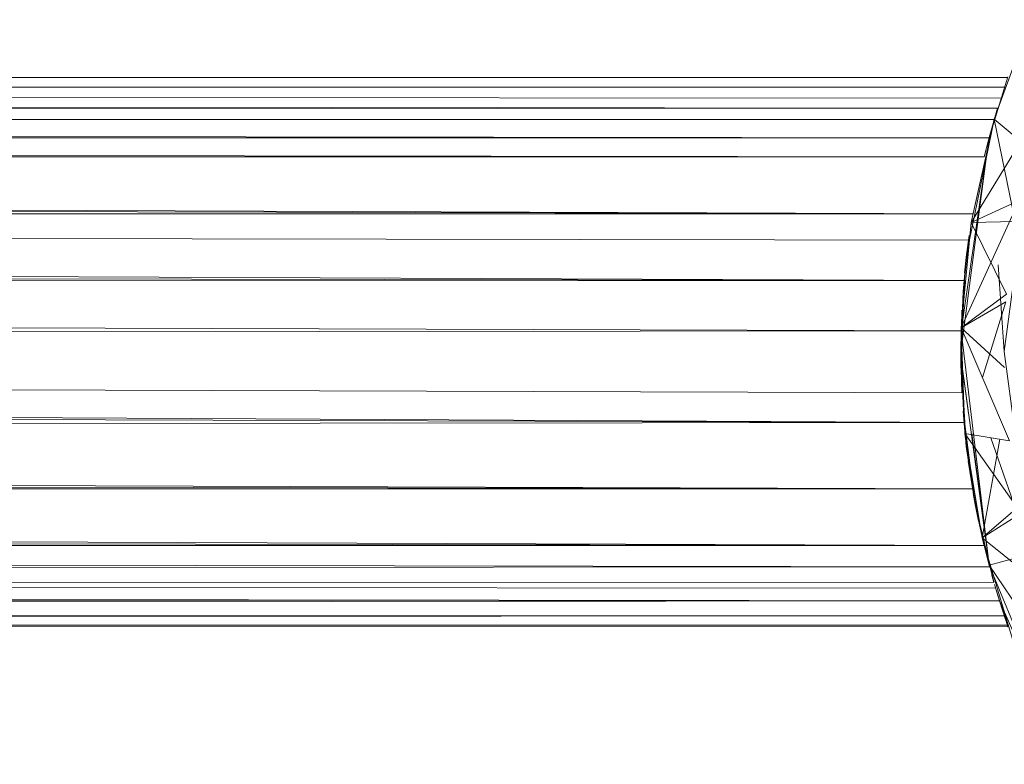
# Model space of a CAD drawing. Units: inches. Extents: x 7685 to 14405, y -1673 to 3079.
# Drawn here: x 9911 to 9978, y -10 to 41 of the extents above; entities that cross this region are included whole.
import ezdxf

# ---------------------------------------------------------------- set-up
doc = ezdxf.new("R2010")
doc.units = ezdxf.units.IN
doc.header["$MEASUREMENT"] = 0

msp = doc.modelspace()

# ---------------------------------------------------------------- linework, layer by layer
at = {"lineweight": 9}
for p, q in [((9977.261, 33.751), (9979.737, 40.551)), ((8949.451, 36.693), (9978.179, 36.595)), ((9976.924, 32.481), (9978.191, 36.652)), ((8949.626, 36.214), (9977.947, 35.938)), ((8949.789, 35.701), (9977.947, 35.938)), ((8949.789, 35.701), (9977.703, 35.193)), ((8949.789, 35.701), (9977.482, 34.49)), ((8950.382, 33.804), (9977.482, 34.49)), ((9977.482, 34.49), (9976.912, 32.486)), ((8950.382, 33.804), (9976.912, 32.483)), ((8950.428, 33.685), (9977.249, 33.721)), ((9977.249, 33.721), (9975.377, 24.504)), ((9975.679, 26.692), (9977.261, 33.751)), ((9979.761, 31.659), (9977.261, 33.751)), ((9978.691, 26.758), (9977.261, 33.751)), ((8950.754, 32.483), (9976.912, 32.483)), ((8950.754, 32.483), (9976.575, 31.17)), ((9976.924, 32.481), (9975.005, 19.284)), ((9976.924, 32.481), (9976.365, 28.642)), ((9976.575, 31.17), (9976.912, 32.486)), ((9979.784, 31.716), (9977.947, 17.872)), ((8951.091, 31.085), (9976.575, 31.17)), ((8951.091, 31.085), (9975.772, 27.277)), ((9976.792, 31.579), (9974.982, 17.872)), ((9975.679, 26.692), (9976.774, 31.579)), ((9975.679, 26.692), (9976.774, 31.579)), ((9978.605, 31.453), (9975.679, 26.692)), ((8951.416, 29.735), (9975.772, 27.277)), ((9978.958, 28.197), (9975.005, 19.487)), ((9978.958, 28.197), (9975.679, 26.692)), ((8951.87, 27.236), (9975.772, 27.277)), ((8951.87, 27.236), (9975.214, 22.711)), ((8951.87, 27.236), (9975.505, 25.487)), ((9975.005, 19.487), (9975.679, 26.692)), ((9975.005, 19.487), (9975.679, 26.692)), ((9975.005, 19.487), (9975.679, 26.692)), ((9978.691, 26.758), (9975.679, 26.692)), ((9978.098, 21.78), (9975.679, 26.692)), ((9975.133, 21.969), (9975.552, 25.761)), ((9975.517, 25.646), (9975.261, 23.208)), ((9975.54, 25.792), (9975.377, 24.504)), ((9975.552, 25.761), (9975.377, 24.504)), ((9975.552, 25.761), (9975.377, 24.504)), ((9975.517, 25.646), (9975.377, 24.504)), ((8952.3, 24.424), (9975.214, 22.711)), ((9975.133, 21.972), (9975.377, 24.504)), ((9975.133, 21.969), (9975.377, 24.504)), ((9975.238, 23.241), (9975.377, 24.504)), ((9977.528, 23.789), (9977.947, 17.872)), ((9975.261, 23.208), (9974.982, 17.099)), ((8952.498, 22.426), (9975.214, 22.711)), ((8952.498, 22.426), (9975.005, 19.284)), ((9975.133, 21.972), (9974.982, 17.87)), ((9978.098, 21.78), (9975.005, 19.487)), ((9978.063, 21.259), (9975.005, 19.487)), ((9978.063, 21.259), (9976.455, 16.095)), ((9974.982, 17.072), (9975.052, 20.693)), ((9975.052, 20.693), (9974.982, 17.099)), ((9975.005, 19.562), (9975.005, 19.284)), ((8952.684, 18.217), (9975.005, 19.284)), ((9974.982, 17.527), (9975.005, 19.284)), ((9975.005, 19.284), (9974.982, 17.872)), ((9975.261, 12.257), (9975.005, 19.487)), ((9977.958, 16.767), (9975.005, 19.487)), ((9978.307, 11.763), (9975.005, 19.487)), ((9975.005, 19.284), (9976.912, 3.258)), ((8952.684, 18.217), (9975.203, 13.009)), ((8952.684, 18.217), (9975.052, 15.04)), ((9974.982, 18.007), (9974.982, 17.099)), ((9975.156, 13.797), (9974.982, 17.87)), ((9975.354, 11.377), (9974.982, 17.87)), ((9974.982, 17.527), (9976.935, 3.147)), ((9974.982, 17.527), (9975.052, 15.04)), ((9975.512, 13.623), (9974.982, 17.527)), ((9977.947, 17.872), (9979.784, 4.027)), ((9975.005, 16.331), (9974.982, 17.099)), ((9975.307, 11.845), (9974.982, 17.099)), ((9974.982, 17.072), (9974.982, 17.099)), ((8952.66, 16.181), (9975.203, 13.009)), ((9975.145, 13.787), (9975.307, 11.845)), ((9975.145, 13.787), (9975.958, 7.405)), ((9975.156, 13.797), (9975.354, 11.377)), ((8952.381, 11.977), (9975.203, 13.009)), ((9976.435, 5.118), (9975.261, 12.257)), ((9976.435, 5.118), (9975.261, 12.257)), ((9976.435, 5.118), (9975.261, 12.257)), ((9978.307, 11.763), (9975.261, 12.257)), ((9979.109, 6.815), (9975.261, 12.257)), ((9975.723, 12.257), (9976.912, 3.258)), ((8952.381, 11.977), (9975.772, 8.47)), ((9976.435, 5.118), (9977.646, 11.87)), ((9977.029, 11.97), (9979.784, 4.027)), ((9975.354, 11.377), (9975.958, 7.405)), ((9975.354, 11.377), (9975.958, 7.405)), ((8952.184, 10.367), (9975.772, 8.47)), ((9975.482, 10.364), (9976.179, 6.274)), ((9975.482, 10.364), (9975.958, 7.405)), ((9975.563, 10.003), (9975.958, 7.405)), ((9975.563, 10.003), (9975.958, 7.405)), ((8951.87, 8.527), (9976.575, 4.593)), ((8951.87, 8.527), (9975.772, 8.47)), ((9975.819, 8.16), (9976.11, 6.708)), ((9975.819, 8.16), (9975.958, 7.405)), ((9975.819, 8.16), (9975.958, 7.405)), ((9975.982, 7.297), (9975.958, 7.405)), ((9977.226, 2.118), (9975.958, 7.405)), ((9976.11, 6.708), (9975.958, 7.405)), ((9976.551, 4.646), (9975.958, 7.405)), ((9977.226, 2.08), (9975.958, 7.405)), ((9976.179, 6.274), (9975.958, 7.405)), ((9979.005, 7.326), (9976.435, 5.118)), ((9979.109, 6.815), (9976.435, 5.118)), ((8951.521, 6.524), (9976.575, 4.593)), ((9976.249, 6.008), (9976.935, 3.147)), ((9976.935, 3.147), (9976.249, 6.008)), ((9978.516, -1.811), (9976.435, 5.118)), ((9978.516, -1.811), (9976.435, 5.118)), ((9978.516, -1.811), (9976.435, 5.118)), ((9980.377, 1.962), (9976.435, 5.118)), ((8951.102, 4.633), (9976.575, 4.593)), ((8951.102, 4.633), (9976.912, 3.147)), ((9976.575, 4.593), (9976.912, 3.258)), ((9979.784, 4.027), (9976.912, 3.258)), ((8950.498, 2.332), (9976.912, 3.147)), ((9976.935, 3.147), (9976.912, 3.258)), ((9976.912, 3.258), (9985.121, -8.875)), ((9976.912, 3.258), (9982.539, -10.361)), ((8950.44, 2.118), (9977.226, 2.08)), ((8950.498, 2.332), (9977.365, 1.676)), ((8950.498, 2.332), (9977.621, 0.817)), ((9977.098, 2.577), (9977.226, 2.08)), ((8950.219, 1.374), (9977.621, 0.817)), ((9977.877, 0.043), (9977.284, 1.939)), ((9977.284, 1.939), (9977.621, 0.817)), ((8949.684, -0.299), (9977.621, 0.817)), ((9978.04, -0.47), (9977.621, 0.817)), ((9977.877, 0.043), (9977.621, 0.817)), ((9982.539, -10.361), (9977.621, 0.817)), ((9978.203, -0.95), (9977.78, 0.415)), ((8949.684, -0.299), (9977.947, -0.21)), ((9397.532, -0.495), (9977.947, -0.21)), ((8949.463, -0.908), (9978.203, -0.95)), ((8949.533, -0.714), (9978.179, -0.849)), ((9914.04, -0.853), (9978.179, -0.849))]:
    msp.add_line(p, q, dxfattribs=at)

doc.saveas('drawing.dxf')
